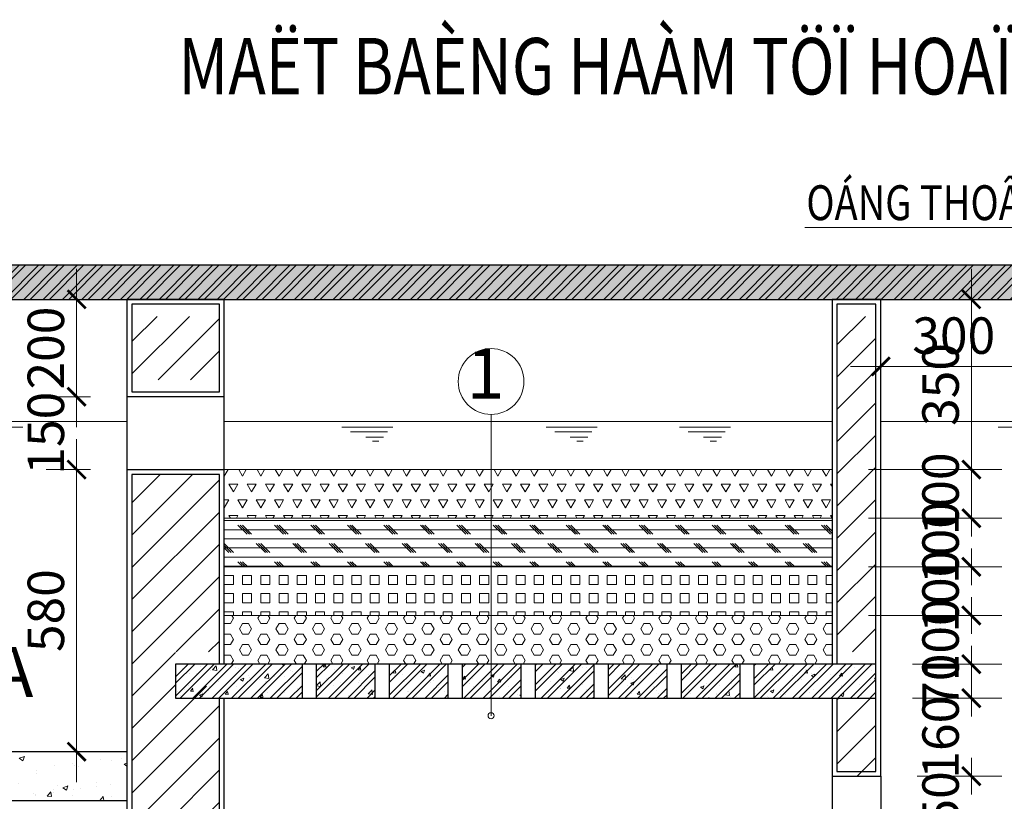
# Model space of a CAD drawing. Units: millimetres. Extents: x -2156511 to -338005, y -743222 to 247208.
# Drawn here: x -750096 to -741997, y -603459 to -597031 of the extents above; entities that cross this region are included whole.
import ezdxf

# ---------------------------------------------------------------- set-up
doc = ezdxf.new("R2010")
doc.units = ezdxf.units.MM
doc.header["$LTSCALE"] = 300
doc.header["$MEASUREMENT"] = 0
doc.header["$PDMODE"] = 34
doc.header["$PDSIZE"] = -10
doc.linetypes.add('DASHED2', pattern=[9.525, 6.35, -3.175])
doc.linetypes.add('HIDDEN', pattern=[0.3, 0.175, -0.125])
for name, color, linetype, lineweight in [('Hatch', 252, 'Continuous', 0), ('netmanh', 44, 'Continuous', 9), ('TEXT', 7, 'Continuous', 13), ('TEXT VN', 7, 'Continuous', 0), ('TUONG', 1, 'Continuous', 25)]:
    doc.layers.add(name, color=color, linetype=linetype, lineweight=lineweight)
for name, color, linetype in [('KT-10', 210, 'Continuous'), ('LAYER25', 2, 'Continuous'), ('WALL', 2, 'Continuous')]:
    doc.layers.add(name, color=color, linetype=linetype)
doc.styles.add('DUONG-HELVE', font='VHELVCN_1.TTF', dxfattribs={"width": 0.8})
doc.dimstyles.new('25A', dxfattribs={"dimtxt": 300, "dimasz": 150, "dimexe": 250, "dimexo": 300, "dimgap": 100, "dimtad": 1, "dimdec": 0, "dimlfac": 0.25, "dimzin": 0, "dimdsep": 46, "dimtxsty": 'DUONG-HELVE', "dimblk": 'ARCHTICK', "dimcen": -300, "dimdle": 250, "dimclrd": 58, "dimclre": 58, "dimclrt": 7, "dimadec": 0, "dimazin": 0, "dimtfac": 1, "dimtdec": 0, "dimtix": 1, "dimtofl": 0, "dimtmove": 0, "dimatfit": 3, "dimldrblk": 'ARCHTICK', "dimfxl": 1, "dimtolj": 1, "dimtzin": 0, "dimlwd": 9, "dimlwe": 9, "dimarcsym": 0})

# ---------------------------------------------------------------- blocks, each defined once
blk = doc.blocks.new('_ArchTick')
at = {"color": 0, "linetype": 'ByBlock', "const_width": 0.15}
blk.add_lwpolyline([(-0.5, -0.5), (0.5, 0.5)], dxfattribs=at)
blk = doc.blocks.new('*D80')
at = {"layer": 'Defpoints', "color": 0, "lineweight": 35}
for p in [(-741812.4, -599882.3), (-741812.4, -600131.1), (-743013.2, -600334.3)]:
    blk.add_point(p, dxfattribs=at)
at = {"layer": 'TEXT', "color": 58, "lineweight": 9}
for p, q in [((-743013.2, -600034.3), (-743013.2, -599632.3)), ((-741812.4, -599831.1), (-741812.4, -599632.3)), ((-743263.2, -599882.3), (-741562.4, -599882.3))]:
    blk.add_line(p, q, dxfattribs=at)
at = {"layer": 'TEXT', "color": 58, "lineweight": 9, "xscale": 150, "yscale": 150, "zscale": 150, "rotation": 180}
blk.add_blockref('_ArchTick', (-743013.2, -599882.3), dxfattribs=at)
at = {"layer": 'TEXT', "color": 58, "lineweight": 9, "xscale": 150, "yscale": 150, "zscale": 150}
blk.add_blockref('_ArchTick', (-741812.4, -599882.3), dxfattribs=at)
at = {"layer": 'TEXT', "color": 7, "insert": (-742412.8, -599629.1), "char_height": 300, "attachment_point": 5, "style": 'DUONG-HELVE'}
blk.add_mtext('\\A1;300', dxfattribs=at)
blk = doc.blocks.new('*D93')
at = {"layer": 'Defpoints', "color": 0, "lineweight": 35}
for p in [(-749213.2, -599331.1), (-749627.5, -600132), (-749213.2, -600132)]:
    blk.add_point(p, dxfattribs=at)
at = {"layer": 'TEXT', "color": 58, "lineweight": 9}
for p, q in [((-749627.5, -599081.1), (-749627.5, -600382)), ((-749513.2, -599331.1), (-749877.5, -599331.1)), ((-749513.2, -600132), (-749877.5, -600132))]:
    blk.add_line(p, q, dxfattribs=at)
at = {"layer": 'TEXT', "color": 58, "lineweight": 9, "xscale": 150, "yscale": 150, "zscale": 150}
for p, rotation in [((-749627.5, -599331.1), 90), ((-749627.5, -600132), 270)]:
    blk.add_blockref('_ArchTick', p, dxfattribs=dict(at, rotation=rotation))
at = {"layer": 'TEXT', "color": 7, "insert": (-749880.7, -599731.6), "char_height": 300, "attachment_point": 5, "rotation": 90, "style": 'DUONG-HELVE'}
blk.add_mtext('\\A1;200', dxfattribs=at)
blk = doc.blocks.new('*D94')
at = {"layer": 'Defpoints', "color": 0, "lineweight": 35}
for p in [(-749213.2, -600132), (-749627.5, -600731.1), (-749213.2, -600731.1)]:
    blk.add_point(p, dxfattribs=at)
at = {"layer": 'TEXT', "color": 58, "lineweight": 9}
for p, q in [((-749627.5, -600132), (-749627.5, -599982)), ((-749513.2, -600132), (-749877.5, -600132)), ((-749513.2, -600731.1), (-749877.5, -600731.1)), ((-749627.5, -600731.1), (-749627.5, -600881.1))]:
    blk.add_line(p, q, dxfattribs=at)
at = {"layer": 'TEXT', "color": 58, "lineweight": 9, "xscale": 150, "yscale": 150, "zscale": 150}
for p, rotation in [((-749627.5, -600132), 270), ((-749627.5, -600731.1), 90)]:
    blk.add_blockref('_ArchTick', p, dxfattribs=dict(at, rotation=rotation))
at = {"layer": 'TEXT', "color": 7, "insert": (-749880.7, -600431.6), "char_height": 300, "attachment_point": 5, "rotation": 90, "style": 'DUONG-HELVE'}
blk.add_mtext('\\A1;150', dxfattribs=at)
blk = doc.blocks.new('*D95')
at = {"layer": 'Defpoints', "color": 0, "lineweight": 35}
for p in [(-749213.2, -600731.1), (-749627.5, -603051.1), (-749213.2, -603051.1)]:
    blk.add_point(p, dxfattribs=at)
at = {"layer": 'TEXT', "color": 58, "lineweight": 9}
for p, q in [((-749627.5, -600481.1), (-749627.5, -603301.1)), ((-749513.2, -600731.1), (-749877.5, -600731.1)), ((-749513.2, -603051.1), (-749877.5, -603051.1))]:
    blk.add_line(p, q, dxfattribs=at)
at = {"layer": 'TEXT', "color": 58, "lineweight": 9, "xscale": 150, "yscale": 150, "zscale": 150}
for p, rotation in [((-749627.5, -600731.1), 90), ((-749627.5, -603051.1), 270)]:
    blk.add_blockref('_ArchTick', p, dxfattribs=dict(at, rotation=rotation))
at = {"layer": 'TEXT', "color": 7, "insert": (-749880.7, -601891.1), "char_height": 300, "attachment_point": 5, "rotation": 90, "style": 'DUONG-HELVE'}
blk.add_mtext('\\A1;580', dxfattribs=at)
blk = doc.blocks.new('*D101')
at = {"layer": 'Defpoints', "color": 0, "lineweight": 35}
for p in [(-752813.2, -603451.1), (-753143.5, -605051.1), (-749613.2, -605051.1)]:
    blk.add_point(p, dxfattribs=at)
at = {"layer": 'TEXT', "color": 58, "lineweight": 9}
for p, q in [((-753143.5, -603201.1), (-753143.5, -605301.1)), ((-753113.2, -603451.1), (-753393.5, -603451.1)), ((-749913.2, -605051.1), (-753393.5, -605051.1))]:
    blk.add_line(p, q, dxfattribs=at)
at = {"layer": 'TEXT', "color": 58, "lineweight": 9, "xscale": 150, "yscale": 150, "zscale": 150}
for p, rotation in [((-753143.5, -603451.1), 90), ((-753143.5, -605051.1), 270)]:
    blk.add_blockref('_ArchTick', p, dxfattribs=dict(at, rotation=rotation))
at = {"layer": 'TEXT', "color": 7, "insert": (-753396.7, -604251.1), "char_height": 300, "attachment_point": 5, "rotation": 90, "style": 'DUONG-HELVE'}
blk.add_mtext('\\A1;400', dxfattribs=at)
blk = doc.blocks.new('*D105')
at = {"layer": 'Defpoints', "color": 0, "lineweight": 35}
for p in [(-743013.2, -599331.1), (-743413.2, -600731.1), (-742268, -600731.1)]:
    blk.add_point(p, dxfattribs=at)
at = {"layer": 'TEXT', "color": 58, "lineweight": 9}
for p, q in [((-742268, -599081.1), (-742268, -600981.1)), ((-742713.2, -599331.1), (-742018, -599331.1)), ((-743113.2, -600731.1), (-742018, -600731.1))]:
    blk.add_line(p, q, dxfattribs=at)
at = {"layer": 'TEXT', "color": 58, "lineweight": 9, "xscale": 150, "yscale": 150, "zscale": 150}
for p, rotation in [((-742268, -599331.1), 90), ((-742268, -600731.1), 270)]:
    blk.add_blockref('_ArchTick', p, dxfattribs=dict(at, rotation=rotation))
at = {"layer": 'TEXT', "color": 7, "insert": (-742521.2, -600031.1), "char_height": 300, "attachment_point": 5, "rotation": 90, "style": 'DUONG-HELVE'}
blk.add_mtext('\\A1;350', dxfattribs=at)
blk = doc.blocks.new('*D106')
at = {"layer": 'Defpoints', "color": 0, "lineweight": 35}
for p in [(-743413.2, -600731.1), (-743413.2, -601131.1), (-742268, -601131.1)]:
    blk.add_point(p, dxfattribs=at)
at = {"layer": 'TEXT', "color": 58, "lineweight": 9}
for p, q in [((-742268, -600731.1), (-742268, -600581.1)), ((-743113.2, -600731.1), (-742018, -600731.1)), ((-743113.2, -601131.1), (-742018, -601131.1)), ((-742268, -601131.1), (-742268, -601281.1))]:
    blk.add_line(p, q, dxfattribs=at)
at = {"layer": 'TEXT', "color": 58, "lineweight": 9, "xscale": 150, "yscale": 150, "zscale": 150}
for p, rotation in [((-742268, -600731.1), 270), ((-742268, -601131.1), 90)]:
    blk.add_blockref('_ArchTick', p, dxfattribs=dict(at, rotation=rotation))
at = {"layer": 'TEXT', "color": 7, "insert": (-742521.2, -600931.1), "char_height": 300, "attachment_point": 5, "rotation": 90, "style": 'DUONG-HELVE'}
blk.add_mtext('\\A1;100', dxfattribs=at)
blk = doc.blocks.new('*D107')
at = {"layer": 'Defpoints', "color": 0, "lineweight": 35}
for p in [(-743413.2, -601131.1), (-743413.2, -601531.1), (-742268, -601531.1)]:
    blk.add_point(p, dxfattribs=at)
at = {"layer": 'TEXT', "color": 58, "lineweight": 9}
for p, q in [((-742268, -601131.1), (-742268, -600981.1)), ((-743113.2, -601131.1), (-742018, -601131.1)), ((-743113.2, -601531.1), (-742018, -601531.1)), ((-742268, -601531.1), (-742268, -601681.1))]:
    blk.add_line(p, q, dxfattribs=at)
at = {"layer": 'TEXT', "color": 58, "lineweight": 9, "xscale": 150, "yscale": 150, "zscale": 150}
for p, rotation in [((-742268, -601131.1), 270), ((-742268, -601531.1), 90)]:
    blk.add_blockref('_ArchTick', p, dxfattribs=dict(at, rotation=rotation))
at = {"layer": 'TEXT', "color": 7, "insert": (-742521.2, -601331.1), "char_height": 300, "attachment_point": 5, "rotation": 90, "style": 'DUONG-HELVE'}
blk.add_mtext('\\A1;100', dxfattribs=at)
blk = doc.blocks.new('*D108')
at = {"layer": 'Defpoints', "color": 0, "lineweight": 35}
for p in [(-743413.2, -601531.1), (-743413.2, -601931.1), (-742268, -601931.1)]:
    blk.add_point(p, dxfattribs=at)
at = {"layer": 'TEXT', "color": 58, "lineweight": 9}
for p, q in [((-742268, -601531.1), (-742268, -601381.1)), ((-743113.2, -601531.1), (-742018, -601531.1)), ((-743113.2, -601931.1), (-742018, -601931.1)), ((-742268, -601931.1), (-742268, -602081.1))]:
    blk.add_line(p, q, dxfattribs=at)
at = {"layer": 'TEXT', "color": 58, "lineweight": 9, "xscale": 150, "yscale": 150, "zscale": 150}
for p, rotation in [((-742268, -601531.1), 270), ((-742268, -601931.1), 90)]:
    blk.add_blockref('_ArchTick', p, dxfattribs=dict(at, rotation=rotation))
at = {"layer": 'TEXT', "color": 7, "insert": (-742521.2, -601731.1), "char_height": 300, "attachment_point": 5, "rotation": 90, "style": 'DUONG-HELVE'}
blk.add_mtext('\\A1;100', dxfattribs=at)
blk = doc.blocks.new('*D109')
at = {"layer": 'Defpoints', "color": 0, "lineweight": 35}
for p in [(-743413.2, -601931.1), (-743053.2, -602331.1), (-742268, -602331.1)]:
    blk.add_point(p, dxfattribs=at)
at = {"layer": 'TEXT', "color": 58, "lineweight": 9}
for p, q in [((-742268, -601931.1), (-742268, -601781.1)), ((-743113.2, -601931.1), (-742018, -601931.1)), ((-742753.2, -602331.1), (-742018, -602331.1)), ((-742268, -602331.1), (-742268, -602481.1))]:
    blk.add_line(p, q, dxfattribs=at)
at = {"layer": 'TEXT', "color": 58, "lineweight": 9, "xscale": 150, "yscale": 150, "zscale": 150}
for p, rotation in [((-742268, -601931.1), 270), ((-742268, -602331.1), 90)]:
    blk.add_blockref('_ArchTick', p, dxfattribs=dict(at, rotation=rotation))
at = {"layer": 'TEXT', "color": 7, "insert": (-742521.2, -602131.1), "char_height": 300, "attachment_point": 5, "rotation": 90, "style": 'DUONG-HELVE'}
blk.add_mtext('\\A1;100', dxfattribs=at)
blk = doc.blocks.new('*D110')
at = {"layer": 'Defpoints', "color": 0, "lineweight": 35}
for p in [(-743053.2, -602331.1), (-743053.2, -602611.1), (-742268, -602611.1)]:
    blk.add_point(p, dxfattribs=at)
at = {"layer": 'TEXT', "color": 58, "lineweight": 9}
for p, q in [((-742268, -602331.1), (-742268, -602181.1)), ((-742753.2, -602331.1), (-742018, -602331.1)), ((-742753.2, -602611.1), (-742018, -602611.1)), ((-742268, -602611.1), (-742268, -602761.1))]:
    blk.add_line(p, q, dxfattribs=at)
at = {"layer": 'TEXT', "color": 58, "lineweight": 9, "xscale": 150, "yscale": 150, "zscale": 150}
for p, rotation in [((-742268, -602331.1), 270), ((-742268, -602611.1), 90)]:
    blk.add_blockref('_ArchTick', p, dxfattribs=dict(at, rotation=rotation))
at = {"layer": 'TEXT', "color": 7, "insert": (-742521.2, -602471.1), "char_height": 300, "attachment_point": 5, "rotation": 90, "style": 'DUONG-HELVE'}
blk.add_mtext('\\A1;70', dxfattribs=at)
blk = doc.blocks.new('*D111')
at = {"layer": 'Defpoints', "color": 0, "lineweight": 35}
for p in [(-743053.2, -602611.1), (-743013.2, -603252.7), (-742268, -603252.7)]:
    blk.add_point(p, dxfattribs=at)
at = {"layer": 'TEXT', "color": 58, "lineweight": 9}
for p, q in [((-742268, -602611.1), (-742268, -602461.1)), ((-742753.2, -602611.1), (-742018, -602611.1)), ((-742713.2, -603252.7), (-742018, -603252.7)), ((-742268, -603252.7), (-742268, -603402.7))]:
    blk.add_line(p, q, dxfattribs=at)
at = {"layer": 'TEXT', "color": 58, "lineweight": 9, "xscale": 150, "yscale": 150, "zscale": 150}
for p, rotation in [((-742268, -602611.1), 270), ((-742268, -603252.7), 90)]:
    blk.add_blockref('_ArchTick', p, dxfattribs=dict(at, rotation=rotation))
at = {"layer": 'TEXT', "color": 7, "insert": (-742521.2, -602931.9), "char_height": 300, "attachment_point": 5, "rotation": 90, "style": 'DUONG-HELVE'}
blk.add_mtext('\\A1;160', dxfattribs=at)
blk = doc.blocks.new('*D112')
at = {"layer": 'Defpoints', "color": 0, "lineweight": 35}
for p in [(-743013.2, -603252.7), (-743013.2, -603852.7), (-742268, -603852.7)]:
    blk.add_point(p, dxfattribs=at)
at = {"layer": 'TEXT', "color": 58, "lineweight": 9}
for p, q in [((-742268, -603252.7), (-742268, -603102.7)), ((-742713.2, -603252.7), (-742018, -603252.7)), ((-742713.2, -603852.7), (-742018, -603852.7)), ((-742268, -603852.7), (-742268, -604002.7))]:
    blk.add_line(p, q, dxfattribs=at)
at = {"layer": 'TEXT', "color": 58, "lineweight": 9, "xscale": 150, "yscale": 150, "zscale": 150}
for p, rotation in [((-742268, -603252.7), 270), ((-742268, -603852.7), 90)]:
    blk.add_blockref('_ArchTick', p, dxfattribs=dict(at, rotation=rotation))
at = {"layer": 'TEXT', "color": 7, "insert": (-742521.2, -603552.7), "char_height": 300, "attachment_point": 5, "rotation": 90, "style": 'DUONG-HELVE'}
blk.add_mtext('\\A1;150', dxfattribs=at)

msp = doc.modelspace()

# ---------------------------------------------------------------- hatches: boundary and pattern name
at = {"layer": 'Hatch', "linetype": 'Continuous'}
h = msp.add_hatch(dxfattribs=at)
h.set_pattern_fill('AR-CONC', color=256, scale=40, style=0)
h.set_pattern_definition([(50, (-1987391.45, -60796.52), (286.904073, -25.100854), [30, -330]), (355, (-1987391.45, -60796.52), (-55.500533, 300.876853), [24, -264]), (100.4514, (-1987367.54, -60798.6), (231.40375, 275.775817), [25.496076, -280.456845]), (46.1842, (-1987391.45, -60716.52), (426.89642, -66.20761), [45, -495]), (96.6356, (-1987355.88, -60722.04), (373.86508, 389.64715), [38.24412, -420.6852]), (351.1842, (-1987391.45, -60716.5), (373.86478, 389.64744), [36, -396]), (21, (-1987351.45, -60736.52), (238.76282, -161.047556), [30, -330]), (326, (-1987351.45, -60736.52), (97.32613, 290.06002), [24, -264]), (71.4514, (-1987331.56, -60749.94), (336.08905, 129.0122), [25.496076, -280.456845]), (37.5, (-1987391.45, -60796.52), (4.863942, 133.1575415), [0, -260.8, 0, -268, 0, -265]), (7.5, (-1987391.45, -60796.52), (105.227815, 157.764685), [0, -152.8, 0, -254.8, 0, -101]), (327.5, (-1987480.65, -60796.52), (213.5289745, -9.021949), [0, -100, 0, -312, 0, -414]), (317.5, (-1987520.65, -60796.52), (233.274468, 40.041993), [0, -130, 0, -207.2, 0, -294])])
h.paths.add_polyline_path([(-738828.72, -599051.11), (-752413.25, -599051.11), (-752413.25, -599331.11), (-738828.72, -599331.11)])
h.paths.add_polyline_path([(-737213.25, -599051.11), (-738588.72, -599051.11), (-738588.72, -599331.11), (-738412.62, -599331.11), (-737213.25, -599331.11)])
at = {"layer": 'Hatch'}
h = msp.add_hatch(dxfattribs=at)
h.set_pattern_fill('ANSI32,_O', color=250, scale=300)
h.set_pattern_definition([(45, (-1987391.45, -60796.52), (-79.549513, 79.549513), []), (45, (-1987338.42, -60796.52), (-79.549513, 79.549513), [])])
h.paths.add_polyline_path([(-738828.72, -599051.11), (-752413.25, -599051.11), (-752413.25, -599331.11), (-738828.72, -599331.11)])
h.paths.add_polyline_path([(-737213.25, -599051.11), (-738588.72, -599051.11), (-738588.72, -599331.11), (-738412.62, -599331.11), (-737213.25, -599331.11)])
at = {"layer": 'Hatch', "linetype": 'Continuous'}
h = msp.add_hatch(dxfattribs=at)
h.set_pattern_fill('TRIANG', color=256, scale=400, style=0)
h.set_pattern_definition([(60, (-1863062.89, -113126), (-75, 129.90381), [75, -75]), (120, (-1863062.89, -113126), (-150, 8e-08), [75, -75]), (0, (-1863100.39, -113061.04), (75, 129.90381), [75, -75])])
h.paths.add_polyline_path([(-743413.25, -600731.11), (-746218.41, -600731.11), (-746218.41, -601131.11), (-743413.25, -601131.11)])
h.paths.add_polyline_path([(-746218.41, -600731.11), (-748413.25, -600731.11), (-748413.25, -601131.11), (-746218.41, -601131.11)])
h = msp.add_hatch(dxfattribs=at)
h.set_pattern_fill('CORK', color=256, scale=600, style=0)
h.set_pattern_definition([(0, (-1863062.89, -113125.996), (0, 75), []), (135, (-1863025.4, -113163.5), (-150, -150), [106.066018, -106.066018]), (135, (-1863006.64, -113163.5), (-150, -150), [106.066018, -106.066018]), (135, (-1862987.9, -113163.5), (-150, -150), [106.066018, -106.066018])])
h.paths.add_polyline_path([(-746218.41, -601131.11), (-748413.25, -601131.11), (-748413.25, -601531.11), (-746218.41, -601531.11)])
h.paths.add_polyline_path([(-743413.25, -601131.11), (-746218.41, -601131.11), (-746218.41, -601531.11), (-743413.25, -601531.11)])
h = msp.add_hatch(dxfattribs=at)
h.set_pattern_fill('SQUARE', color=256, scale=600, style=0)
h.set_pattern_definition([(0, (-1863062.89, -113125.996), (0, 75), [75, -75]), (90, (-1863062.89, -113125.996), (-75, 5e-15), [75, -75])])
h.paths.add_polyline_path([(-743413.25, -601531.11), (-746218.41, -601531.11), (-746218.41, -601931.11), (-743413.25, -601931.11)])
h.paths.add_polyline_path([(-746218.41, -601531.11), (-748413.25, -601531.11), (-748413.25, -601931.11), (-746218.41, -601931.11)])
at = {"layer": 'Hatch', "linetype": 'DASHED2', "ltscale": 1000}
h = msp.add_hatch(dxfattribs=at)
h.set_pattern_fill('HEX', color=256, scale=400, style=0)
h.set_pattern_definition([(0, (-1863062.89, -113126), (0, 86.6025404), [50, -100]), (120, (-1863062.89, -113126), (-75, -43.30127), [50, -100]), (60, (-1863012.89, -113126), (-75, 43.30127), [50, -100])])
h.paths.add_polyline_path([(-746218.41, -601931.11), (-748413.25, -601931.11), (-748413.25, -602331.11), (-746218.41, -602331.11)])
h.paths.add_polyline_path([(-743413.25, -601931.11), (-746218.41, -601931.11), (-746218.41, -602331.11), (-743413.25, -602331.11)])
at = {"layer": 'Hatch'}
h = msp.add_hatch(dxfattribs=at)
h.set_pattern_fill('ANSI32,_O', color=250, scale=300)
h.set_pattern_definition([(45, (-1863062.89, -113126), (-79.549513, 79.549513), []), (45, (-1863009.86, -113126), (-79.549513, 79.549513), [])])
h.paths.add_polyline_path([(-747773.25, -602331.11), (-748813.25, -602331.11), (-748813.25, -602611.11), (-747773.25, -602611.11)])
h.paths.add_polyline_path([(-747173.25, -602331.11), (-747653.25, -602331.11), (-747653.25, -602611.11), (-747173.25, -602611.11)])
h.paths.add_polyline_path([(-746573.25, -602331.11), (-747053.25, -602331.11), (-747053.25, -602611.11), (-746573.25, -602611.11)])
h.paths.add_polyline_path([(-746218.41, -602331.11), (-746453.25, -602331.11), (-746453.25, -602611.11), (-746218.41, -602611.11)])
h.paths.add_polyline_path([(-745973.25, -602331.11), (-746218.41, -602331.11), (-746218.41, -602611.11), (-745973.25, -602611.11)])
h.paths.add_polyline_path([(-745373.25, -602331.11), (-745853.25, -602331.11), (-745853.25, -602611.11), (-745373.25, -602611.11)])
h.paths.add_polyline_path([(-744773.25, -602331.11), (-745253.25, -602331.11), (-745253.25, -602611.11), (-744773.25, -602611.11)])
h.paths.add_polyline_path([(-744173.25, -602331.11), (-744653.25, -602331.11), (-744653.25, -602611.11), (-744173.25, -602611.11)])
h.paths.add_polyline_path([(-743053.25, -602331.11), (-744053.25, -602331.11), (-744053.25, -602611.11), (-743053.25, -602611.11)])
at = {"layer": 'Hatch', "linetype": 'Continuous'}
h = msp.add_hatch(dxfattribs=at)
h.set_pattern_fill('AR-CONC', color=256, scale=40, style=0)
h.set_pattern_definition([(50, (-1863062.9, -113126), (286.904073, -25.100854), [30, -330]), (355, (-1863062.9, -113126), (-55.50053, 300.87685), [24, -264]), (100.4514, (-1863038.98, -113128.1), (231.40375, 275.775817), [25.496076, -280.456845]), (46.1842, (-1863062.9, -113046), (426.89642, -66.20761), [45, -495]), (96.6356, (-1863027.3, -113051.5), (373.86508, 389.64715), [38.24412, -420.6852]), (351.1842, (-1863062.9, -113046), (373.86478, 389.64744), [36, -396]), (21, (-1863022.9, -113066), (238.76282, -161.047556), [30, -330]), (326, (-1863022.9, -113066), (97.32613, 290.06002), [24, -264]), (71.4514, (-1863003, -113079.42), (336.08905, 129.0122), [25.496076, -280.456845]), (37.5, (-1863062.89, -113126), (4.863942, 133.1575415), [0, -260.8, 0, -268, 0, -265]), (7.5, (-1863062.89, -113126), (105.227815, 157.764685), [0, -152.8, 0, -254.8, 0, -101]), (327.5, (-1863152.09, -113126), (213.528974, -9.021949), [0, -100, 0, -312, 0, -414]), (317.5, (-1863192.1, -113126), (233.274468, 40.041993), [0, -130, 0, -207.2, 0, -294])])
h.paths.add_polyline_path([(-747773.25, -602331.11), (-748813.25, -602331.11), (-748813.25, -602611.11), (-747773.25, -602611.11)])
h.paths.add_polyline_path([(-747173.25, -602331.11), (-747653.25, -602331.11), (-747653.25, -602611.11), (-747173.25, -602611.11)])
h.paths.add_polyline_path([(-746573.25, -602331.11), (-747053.25, -602331.11), (-747053.25, -602611.11), (-746573.25, -602611.11)])
h.paths.add_polyline_path([(-746218.41, -602331.11), (-746453.25, -602331.11), (-746453.25, -602611.11), (-746218.41, -602611.11)])
h.paths.add_polyline_path([(-745973.25, -602331.11), (-746218.41, -602331.11), (-746218.41, -602611.11), (-745973.25, -602611.11)])
h.paths.add_polyline_path([(-745373.25, -602331.11), (-745853.25, -602331.11), (-745853.25, -602611.11), (-745373.25, -602611.11)])
h.paths.add_polyline_path([(-744773.25, -602331.11), (-745253.25, -602331.11), (-745253.25, -602611.11), (-744773.25, -602611.11)])
h.paths.add_polyline_path([(-744173.25, -602331.11), (-744653.25, -602331.11), (-744653.25, -602611.11), (-744173.25, -602611.11)])
h.paths.add_polyline_path([(-743053.25, -602331.11), (-744053.25, -602331.11), (-744053.25, -602611.11), (-743053.25, -602611.11)])
h = msp.add_hatch(dxfattribs=at)
h.set_pattern_fill('AR-CONC', color=256, scale=60, style=0)
h.set_pattern_definition([(50, (-1987391.45, -59996.52), (430.35611, -37.65128), [45, -495]), (355, (-1987391.45, -59996.5), (-83.2508, 451.31528), [36, -396]), (100.4514, (-1987355.6, -59999.66), (347.10563, 413.66373), [38.24411, -420.68527]), (46.1842, (-1987391.45, -59876.5), (640.34463, -99.3114), [67.5, -742.5]), (96.6356, (-1987338.1, -59884.8), (560.79762, 584.47072), [57.36617, -631.0278]), (351.1842, (-1987391.45, -59876.5), (560.79717, 584.47116), [54, -594]), (21, (-1987331.45, -59906.52), (358.14423, -241.57133), [45, -495]), (326, (-1987331.45, -59906.5), (145.9892, 435.09003), [36, -396]), (71.4514, (-1987301.6, -59926.65), (504.13358, 193.5183), [38.24411, -420.68527]), (37.5, (-1987391.45, -59996.52), (7.295913, 199.736312), [0, -391.2, 0, -402, 0, -397.5]), (7.5, (-1987391.45, -59996.52), (157.841722, 236.647027), [0, -229.2, 0, -382.2, 0, -151.5]), (327.5, (-1987525.25, -59996.52), (320.293462, -13.532923), [0, -150, 0, -468, 0, -621]), (317.5, (-1987585.25, -59996.52), (349.9117, 60.06299), [0, -195, 0, -310.8, 0, -441])])
h.paths.add_polyline_path([(-749213.25, -603051.11), (-752813.25, -603051.11), (-752813.25, -603451.11), (-749213.25, -603451.11)])
at = {"layer": 'TUONG'}
h = msp.add_hatch(dxfattribs=at)
h.set_pattern_fill('ANSI31', color=109, scale=1500, style=0)
h.set_pattern_definition([(45, (-5629206.53, -43033.3), (-132.5825215, 132.5825215), [])])
h.paths.add_polyline_path([(-748453.25, -599471.11), (-749173.25, -599471.11), (-749173.25, -599992), (-748453.25, -599992)])
h.paths.add_polyline_path([(-748453.25, -600771.11), (-749173.25, -600771.11), (-749173.25, -605151.11), (-748453.25, -605151.11), (-748453.25, -602511.11), (-748813.25, -602511.11), (-748813.25, -602231.11), (-748453.25, -602231.11)])
h = msp.add_hatch(dxfattribs=at)
h.set_pattern_fill('ANSI31', color=109, scale=1500, style=0)
h.set_pattern_definition([(45, (-1863062.9, -113026), (-132.582521, 132.582521), [])])
h.paths.add_polyline_path([(-743053.25, -599471.11), (-743373.25, -599471.11), (-743373.25, -602231.11), (-743053.25, -602231.11)])
h.paths.add_polyline_path([(-743373.25, -605051.11), (-743053.25, -605051.11), (-743053.25, -604192.66), (-743373.25, -604192.66)])
h.paths.add_polyline_path([(-743373.25, -603252.66), (-743053.25, -603252.66), (-743053.25, -602611.11), (-743373.25, -602611.11)])

# ---------------------------------------------------------------- linework, layer by layer
at = {"layer": 'Hatch', "linetype": 'DASHED2', "ltscale": 1000}
for p, q in [((-752013.25, -600334.35), (-749213.25, -600334.35)), ((-748413.25, -600334.35), (-743413.25, -600334.35)), ((-743013.25, -600334.35), (-738934.52, -600334.35)), ((-748413.25, -600731.11), (-743413.25, -600731.11)), ((-748413.25, -601131.11), (-743413.25, -601131.11)), ((-748413.25, -601531.11), (-743413.25, -601531.11)), ((-748413.25, -601931.11), (-743413.25, -601931.11))]:
    msp.add_line(p, q, dxfattribs=at)
at = {"layer": 'Hatch', "linetype": 'Continuous'}
for p, q in [((-751010.12, -600381.55), (-750070.52, -600381.55)), ((-747446.85, -600381.55), (-747027.25, -600381.55)), ((-747375.65, -600421.15), (-747070.85, -600421.15)), ((-745766.49, -600381.55), (-745346.89, -600381.55)), ((-745695.29, -600421.15), (-745390.49, -600421.15)), ((-744668.44, -600381.55), (-744248.84, -600381.55)), ((-744597.24, -600421.15), (-744292.44, -600421.15)), ((-742046.85, -600381.55), (-741627.25, -600381.55)), ((-747248.85, -600464.75), (-747102.45, -600464.75)), ((-747193.65, -600496.35), (-747142.05, -600496.35)), ((-745568.49, -600464.75), (-745422.09, -600464.75)), ((-745513.29, -600496.35), (-745461.69, -600496.35)), ((-744470.44, -600464.75), (-744324.04, -600464.75)), ((-744415.24, -600496.35), (-744363.64, -600496.35))]:
    msp.add_line(p, q, dxfattribs=at)
at = {"layer": 'Hatch', "color": 1, "linetype": 'DASHED2', "ltscale": 1000}
msp.add_lwpolyline([(-748472.5, -600433.55, 0, 0, 0), (-748910.23, -600433.55, 84.67, 0, 0), (-749080.18, -600433.55, 0, 0, 0)], format="xyseb", dxfattribs=at)
at = {"layer": 'KT-10', "linetype": 'Continuous'}
for points in [[(-747773.25, -602611.11), (-747653.25, -602611.11), (-747653.25, -602331.11), (-747773.25, -602331.11)], [(-747173.25, -602611.11), (-747053.25, -602611.11), (-747053.25, -602331.11), (-747173.25, -602331.11)], [(-746573.25, -602611.11), (-746453.25, -602611.11), (-746453.25, -602331.11), (-746573.25, -602331.11)], [(-745973.25, -602611.11), (-745853.25, -602611.11), (-745853.25, -602331.11), (-745973.25, -602331.11)], [(-745373.25, -602611.11), (-745253.25, -602611.11), (-745253.25, -602331.11), (-745373.25, -602331.11)], [(-744773.25, -602611.11), (-744653.25, -602611.11), (-744653.25, -602331.11), (-744773.25, -602331.11)], [(-744173.25, -602611.11), (-744053.25, -602611.11), (-744053.25, -602331.11), (-744173.25, -602331.11)]]:
    msp.add_lwpolyline(points, close=True, dxfattribs=at)
at = {"layer": 'LAYER25', "linetype": 'HIDDEN', "ltscale": 400}
for p, q in [((-743413.25, -603252.66), (-743413.25, -603852.66)), ((-743013.25, -603252.66), (-743013.25, -603852.66))]:
    msp.add_line(p, q, dxfattribs=at)
at = {"layer": 'LAYER25', "linetype": 'Continuous'}
for points in [[(-748413.25, -602331.11), (-748413.25, -599331.11), (-749213.25, -599331.11), (-749213.25, -605051.11)], [(-743413.25, -602611.11), (-743413.25, -603252.66), (-743013.25, -603252.66), (-743013.25, -599331.11), (-743413.25, -599331.11), (-743413.25, -602331.11)], [(-748413.25, -604823.55), (-748413.25, -602611.11)]]:
    msp.add_lwpolyline(points, dxfattribs=at)
msp.add_lwpolyline([(-749213.25, -600731.11), (-748413.25, -600731.11), (-748413.25, -600132), (-749213.25, -600132)], close=True, dxfattribs=at)
at = {"layer": 'netmanh', "ltscale": 50}
msp.add_line((-746218.41, -600277.35), (-746218.41, -602757.3), dxfattribs=at)
msp.add_lwpolyline([(-743637.83, -598739.82), (-740242.73, -598739.82), (-738706.52, -598442.56)], dxfattribs=at)
for centre, radius in [((-746218.41, -600006.74), 270.61), ((-746218.41, -602755.36), 25)]:
    msp.add_circle(centre, radius, dxfattribs=at)
at = {"layer": 'WALL'}
msp.add_line((-743373.25, -602611.11), (-743373.25, -603212.66), dxfattribs=at)
for points in [[(-738412.62, -599051.11), (-752413.25, -599051.11), (-752413.25, -599331.11), (-738412.62, -599331.11)], [(-743373.25, -603212.66), (-743053.25, -603212.66), (-743053.25, -599371.11), (-743373.25, -599371.11), (-743373.25, -602331.11)], [(-748453.25, -602331.11), (-748453.25, -600771.11), (-749173.25, -600771.11), (-749173.25, -605051.11), (-748453.25, -605051.11), (-748453.25, -602611.11)], [(-743053.25, -602611.11), (-743053.25, -602331.11), (-748813.25, -602331.11), (-748813.25, -602611.11), (-743053.25, -602611.11)], [(-749213.25, -603051.11), (-752813.25, -603051.11), (-752813.25, -603451.11), (-749213.25, -603451.11)]]:
    msp.add_lwpolyline(points, dxfattribs=at)
msp.add_lwpolyline([(-749173.25, -600092), (-748453.25, -600092), (-748453.25, -599371.11), (-749173.25, -599371.11)], close=True, dxfattribs=at)

# ---------------------------------------------------------------- texts
at = {"layer": 'TEXT VN', "color": 7, "style": 'DUONG-HELVE', "width": 0.8}
for s, height, p in [('%%UMAËT BAÈNG HAÀM TÖÏ HOAÏI TL:1/25', 464.7375, (-748791.31, -597646.18)), ('OÁNG THOÂNG HÔI PVC Þ60', 286.875, (-743625.43, -598679.69))]:
    msp.add_text(s, height=height, dxfattribs=at).set_placement(p)
at = {"layer": 'TEXT VN', "color": 7, "char_height": 413.1, "attachment_point": 5, "style": 'DUONG-HELVE'}
for s, insert in [('1', (-746263.5, -599993.82)), ('HOÁ GA', (-750997.69, -602449.08))]:
    msp.add_mtext(s, dxfattribs=dict(at, insert=insert))

# ---------------------------------------------------------------- dimensions: what is measured, and where the dimension line sits
at = {"layer": 'TEXT'}
for base, p1, p2, picture, middle in [((-749627.53, -600132), (-749213.25, -599331.11), (-749213.25, -600132), '*D93', (-749880.73, -599731.55)), ((-749627.53, -600731.11), (-749213.25, -600132), (-749213.25, -600731.11), '*D94', (-749880.73, -600431.55)), ((-749627.53, -603051.11), (-749213.25, -600731.11), (-749213.25, -603051.11), '*D95', (-749880.73, -601891.11)), ((-742268.03, -601131.11), (-743413.25, -600731.11), (-743413.25, -601131.11), '*D106', (-742521.23, -600931.11)), ((-742268.03, -601531.11), (-743413.25, -601131.11), (-743413.25, -601531.11), '*D107', (-742521.23, -601331.11)), ((-742268.03, -601931.11), (-743413.25, -601531.11), (-743413.25, -601931.11), '*D108', (-742521.23, -601731.11)), ((-742268.03, -602331.11), (-743413.25, -601931.11), (-743053.25, -602331.11), '*D109', (-742521.23, -602131.11)), ((-742268.03, -602611.11), (-743053.25, -602331.11), (-743053.25, -602611.11), '*D110', (-742521.23, -602471.11)), ((-742268.03, -603252.66), (-743053.25, -602611.11), (-743013.25, -603252.66), '*D111', (-742521.23, -602931.89)), ((-742268.03, -603852.66), (-743013.25, -603252.66), (-743013.25, -603852.66), '*D112', (-742521.23, -603552.66)), ((-753143.53, -605051.11), (-752813.25, -603451.11), (-749613.25, -605051.11), '*D101', (-753396.73, -604251.11))]:
    dim = msp.add_linear_dim(base=base, p1=p1, p2=p2, angle=90, dimstyle='25A', override={"dimtmove": 1}, dxfattribs=at)
    dim.commit()
    dim.dimension.update_dxf_attribs({"geometry": picture, "text_midpoint": middle})
dim = msp.add_linear_dim(base=(-742268.03, -600731.11), p1=(-743013.25, -599331.11), p2=(-743413.25, -600731.11), angle=90, dimstyle='25A', dxfattribs=at)
dim.commit()
dim.dimension.update_dxf_attribs({"geometry": '*D105', "text_midpoint": (-742521.23, -600031.11)})
dim = msp.add_linear_dim(base=(-741812.45, -599882.33), p1=(-743013.25, -600334.35), p2=(-741812.45, -600131.11), dimstyle='25A', override={"dimtmove": 1}, dxfattribs=at)
dim.commit()
dim.dimension.update_dxf_attribs({"geometry": '*D80', "text_midpoint": (-742412.85, -599629.13)})

doc.saveas('drawing.dxf')
